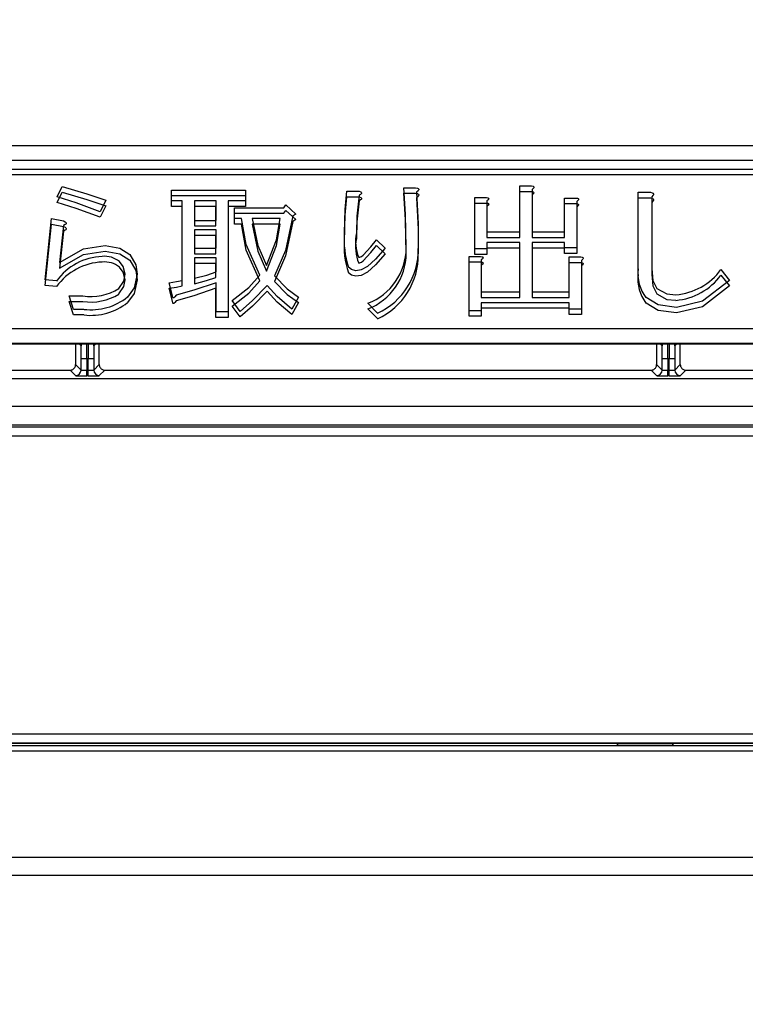
# Model space of a CAD drawing. Extents: x -762 to -212, y 859 to 1248.
# Drawn here: x -693 to -685, y 983 to 994 of the extents above; entities that cross this region are included whole.
import ezdxf
from ezdxf.enums import TextEntityAlignment as Align

# ---------------------------------------------------------------- set-up
doc = ezdxf.new("R2010")
doc.units = 0
doc.header["$LTSCALE"] = 11.16
doc.layers.get('0').update_dxf_attribs({"linetype": 'CONTINUOUS'})
doc.layers.add('2', color=7, linetype='CONTINUOUS')
doc.styles.get("Standard").update_dxf_attribs({"font": 'TXT', "bigfont": 'BIGFONT'})
doc.dimstyles.new('GMM010', dxfattribs={"dimtxt": 3.675, "dimasz": 3, "dimexe": 2, "dimexo": 0, "dimgap": 1.575, "dimtad": 1, "dimblk1": 'OPEN30', "dimblk2": 'OPEN30', "dimsah": 1, "dimcen": 1, "dimclrd": 10, "dimclre": 10, "dimclrt": 10, "dimazin": 3, "dimtfac": 0.680272, "dimtmove": 0, "dimatfit": 3})

# ---------------------------------------------------------------- blocks, each defined once
blk = doc.blocks.new('_OPEN30')
at = {"color": 0, "linetype": 'BYBLOCK'}
for p, q in [((-1, 0.2679), (0, 0)), ((0, 0), (-1, -0.2679)), ((0, 0), (-1, 0))]:
    blk.add_line(p, q, dxfattribs=at)
blk = doc.blocks.new('*D17')
at = {"color": 10, "linetype": 'CONTINUOUS'}
for p, q in [((-667.887, 1052.623), (-667.887, 972.899)), ((-697.887, 1012.513), (-697.887, 972.899)), ((-697.887, 974.899), (-682.887, 974.899)), ((-667.887, 974.899), (-682.887, 974.899))]:
    blk.add_line(p, q, dxfattribs=at)
at = {"color": 10, "linetype": 'CONTINUOUS', "xscale": 3, "yscale": 3, "zscale": 3, "rotation": 180}
blk.add_blockref('_OPEN30', (-697.887, 974.899), dxfattribs=at)
at = {"color": 10, "linetype": 'CONTINUOUS', "xscale": 3, "yscale": 3, "zscale": 3}
blk.add_blockref('_OPEN30', (-667.887, 974.899), dxfattribs=at)
at = {"color": 10, "width": 0.934751}
blk.add_text('150', height=3.675, dxfattribs=at).set_placement((-682.887, 976.474), align=Align.CENTER)

msp = doc.modelspace()

# ---------------------------------------------------------------- linework, layer by layer
at = {"layer": '2', "color": 10, "linetype": 'CONTINUOUS'}
for p, q in [((-608.467, 992.723), (-727.267, 992.723)), ((-726.991, 992.569), (-657.059, 992.569)), ((-657.059, 992.469), (-726.991, 992.469)), ((-657.059, 992.409), (-726.991, 992.409)), ((-692.351, 992.174), (-692.296, 992.284)), ((-692.351, 992.114), (-692.296, 992.224)), ((-692.296, 992.284), (-692.032, 992.206)), ((-692.296, 992.224), (-692.032, 992.146)), ((-692.032, 992.206), (-691.828, 992.137)), ((-691.12, 992.131), (-691.12, 992.247)), ((-691.12, 992.247), (-690.326, 992.247)), ((-690.326, 992.247), (-690.326, 992.131)), ((-689.254, 992.038), (-689.236, 992.235)), ((-689.236, 992.235), (-689.101, 992.235)), ((-689.101, 992.235), (-689.085, 992.228)), ((-689.081, 992.205), (-689.088, 992.2)), ((-689.085, 992.228), (-689.079, 992.222)), ((-689.078, 992.209), (-689.081, 992.205)), ((-689.079, 992.222), (-689.077, 992.218)), ((-689.076, 992.214), (-689.078, 992.209)), ((-689.077, 992.218), (-689.076, 992.214)), ((-688.602, 991.988), (-688.62, 992.272)), ((-688.62, 992.272), (-688.497, 992.272)), ((-688.602, 991.928), (-688.62, 992.212)), ((-688.62, 992.212), (-688.497, 992.212)), ((-688.497, 992.272), (-688.476, 992.268)), ((-688.497, 992.212), (-688.476, 992.208)), ((-688.469, 992.237), (-688.485, 992.223)), ((-688.485, 992.223), (-688.469, 991.885)), ((-688.476, 992.268), (-688.466, 992.264)), ((-688.476, 992.208), (-688.466, 992.204)), ((-688.463, 992.244), (-688.469, 992.237)), ((-688.466, 992.264), (-688.462, 992.261)), ((-688.466, 992.204), (-688.462, 992.201)), ((-688.461, 992.25), (-688.463, 992.244)), ((-688.462, 992.261), (-688.46, 992.256)), ((-688.462, 992.201), (-688.46, 992.196)), ((-688.46, 992.256), (-688.461, 992.25)), ((-687.373, 991.798), (-687.373, 992.291)), ((-687.373, 992.291), (-687.248, 992.291)), ((-687.373, 991.738), (-687.373, 992.231)), ((-687.373, 992.231), (-687.248, 992.231)), ((-687.248, 992.291), (-687.232, 992.287)), ((-687.248, 992.231), (-687.232, 992.227)), ((-687.231, 992.262), (-687.241, 992.254)), ((-687.241, 992.254), (-687.241, 991.798)), ((-687.231, 992.202), (-687.241, 992.194)), ((-687.232, 992.287), (-687.225, 992.284)), ((-687.232, 992.227), (-687.225, 992.224)), ((-687.225, 992.268), (-687.231, 992.262)), ((-687.225, 992.208), (-687.231, 992.202)), ((-687.225, 992.284), (-687.222, 992.281)), ((-687.222, 992.272), (-687.225, 992.268)), ((-687.225, 992.224), (-687.222, 992.221)), ((-687.223, 992.212), (-687.225, 992.208)), ((-687.221, 992.217), (-687.223, 992.212)), ((-687.222, 992.281), (-687.221, 992.277)), ((-687.221, 992.277), (-687.222, 992.272)), ((-687.222, 992.221), (-687.221, 992.217)), ((-686.1, 991.398), (-686.1, 992.223)), ((-686.1, 992.223), (-685.967, 992.223)), ((-685.967, 992.223), (-685.949, 992.217)), ((-685.949, 992.217), (-685.941, 992.212)), ((-685.941, 992.212), (-685.936, 992.204)), ((-685.936, 992.204), (-685.937, 992.195)), ((-692.146, 992.11), (-692.351, 992.174)), ((-692.146, 992.05), (-692.351, 992.114)), ((-691.889, 992.014), (-692.146, 992.11)), ((-692.032, 992.146), (-691.828, 992.077)), ((-691.828, 992.137), (-691.889, 992.014)), ((-691.12, 992.071), (-691.12, 992.187)), ((-691.12, 992.187), (-690.326, 992.187)), ((-691.005, 992.131), (-691.12, 992.131)), ((-691.005, 991.275), (-691.005, 992.131)), ((-690.641, 992.131), (-690.874, 992.131)), ((-690.874, 992.131), (-690.874, 991.921)), ((-690.641, 991.921), (-690.641, 992.131)), ((-690.326, 992.131), (-690.51, 992.131)), ((-690.51, 992.131), (-690.51, 990.936)), ((-690.326, 992.187), (-690.326, 992.071)), ((-689.254, 991.978), (-689.236, 992.175)), ((-689.236, 992.175), (-689.101, 992.175)), ((-689.101, 992.192), (-689.127, 991.965)), ((-689.101, 992.132), (-689.127, 991.905)), ((-689.088, 992.2), (-689.101, 992.192)), ((-689.101, 992.175), (-689.085, 992.168)), ((-689.088, 992.14), (-689.101, 992.132)), ((-689.081, 992.145), (-689.088, 992.14)), ((-689.085, 992.168), (-689.079, 992.162)), ((-689.078, 992.149), (-689.081, 992.145)), ((-689.079, 992.162), (-689.077, 992.158)), ((-689.076, 992.154), (-689.078, 992.149)), ((-689.077, 992.158), (-689.076, 992.154)), ((-688.469, 992.177), (-688.485, 992.163)), ((-688.485, 992.163), (-688.469, 991.825)), ((-688.463, 992.184), (-688.469, 992.177)), ((-688.461, 992.19), (-688.463, 992.184)), ((-688.46, 992.196), (-688.461, 992.19)), ((-687.859, 991.613), (-687.859, 992.167)), ((-687.859, 992.167), (-687.734, 992.167)), ((-687.859, 991.553), (-687.859, 992.107)), ((-687.859, 992.107), (-687.734, 992.107)), ((-687.734, 992.167), (-687.718, 992.164)), ((-687.734, 992.107), (-687.718, 992.104)), ((-687.717, 992.139), (-687.728, 992.13)), ((-687.728, 992.13), (-687.728, 991.798)), ((-687.718, 992.164), (-687.711, 992.161)), ((-687.718, 992.104), (-687.711, 992.101)), ((-687.712, 992.145), (-687.717, 992.139)), ((-687.709, 992.149), (-687.712, 992.145)), ((-687.711, 992.161), (-687.709, 992.158)), ((-687.711, 992.101), (-687.709, 992.098)), ((-687.709, 992.158), (-687.708, 992.154)), ((-687.708, 992.154), (-687.709, 992.149)), ((-687.709, 992.098), (-687.708, 992.094)), ((-687.708, 992.094), (-687.709, 992.089)), ((-687.241, 992.194), (-687.241, 991.738)), ((-686.892, 991.798), (-686.892, 992.161)), ((-686.892, 992.161), (-686.767, 992.161)), ((-686.892, 991.738), (-686.892, 992.101)), ((-686.892, 992.101), (-686.767, 992.101)), ((-686.767, 992.161), (-686.752, 992.158)), ((-686.767, 992.101), (-686.752, 992.098)), ((-686.75, 992.133), (-686.761, 992.124)), ((-686.761, 992.124), (-686.761, 991.626)), ((-686.752, 992.158), (-686.745, 992.155)), ((-686.752, 992.098), (-686.745, 992.095)), ((-686.745, 992.139), (-686.75, 992.133)), ((-686.745, 992.155), (-686.742, 992.152)), ((-686.742, 992.143), (-686.745, 992.139)), ((-686.745, 992.095), (-686.742, 992.092)), ((-686.742, 992.152), (-686.741, 992.148)), ((-686.741, 992.148), (-686.742, 992.143)), ((-686.101, 991.338), (-686.101, 992.163)), ((-686.101, 992.163), (-685.967, 992.163)), ((-685.967, 992.163), (-685.949, 992.157)), ((-685.942, 992.187), (-685.955, 992.174)), ((-685.955, 992.174), (-685.955, 991.398)), ((-685.942, 992.127), (-685.955, 992.114)), ((-685.955, 992.114), (-685.955, 991.338)), ((-685.949, 992.157), (-685.941, 992.152)), ((-685.937, 992.195), (-685.942, 992.187)), ((-685.937, 992.135), (-685.942, 992.127)), ((-685.941, 992.152), (-685.936, 992.144)), ((-685.936, 992.144), (-685.937, 992.135)), ((-691.889, 991.954), (-692.146, 992.05)), ((-691.828, 992.077), (-691.889, 991.954)), ((-691.005, 992.071), (-691.12, 992.071)), ((-691.005, 991.215), (-691.005, 992.071)), ((-690.642, 992.071), (-690.874, 992.071)), ((-690.874, 992.071), (-690.874, 991.861)), ((-690.642, 991.861), (-690.642, 992.071)), ((-690.326, 992.071), (-690.51, 992.071)), ((-690.51, 992.071), (-690.51, 990.876)), ((-690.443, 991.94), (-690.443, 992.057)), ((-690.443, 992.057), (-689.913, 992.057)), ((-690.443, 991.88), (-690.443, 991.997)), ((-690.443, 991.997), (-689.913, 991.997)), ((-689.913, 992.057), (-689.889, 992.087)), ((-689.913, 991.997), (-689.889, 992.027)), ((-689.889, 992.087), (-689.784, 991.989)), ((-689.889, 992.027), (-689.784, 991.929)), ((-689.784, 991.989), (-689.815, 991.97)), ((-689.261, 991.786), (-689.254, 992.038)), ((-688.596, 991.626), (-688.602, 991.988)), ((-687.717, 992.079), (-687.728, 992.07)), ((-687.728, 992.07), (-687.728, 991.738)), ((-687.712, 992.085), (-687.717, 992.079)), ((-687.709, 992.089), (-687.712, 992.085)), ((-686.75, 992.073), (-686.761, 992.064)), ((-686.761, 992.064), (-686.761, 991.566)), ((-686.745, 992.079), (-686.75, 992.073)), ((-686.742, 992.083), (-686.745, 992.079)), ((-686.742, 992.092), (-686.741, 992.088)), ((-686.741, 992.088), (-686.742, 992.083)), ((-692.48, 991.281), (-692.413, 991.94)), ((-692.413, 991.94), (-692.283, 991.915)), ((-692.283, 991.915), (-692.265, 991.906)), ((-692.265, 991.906), (-692.256, 991.899)), ((-692.254, 991.885), (-692.258, 991.88)), ((-692.256, 991.899), (-692.254, 991.895)), ((-692.254, 991.895), (-692.253, 991.89)), ((-692.253, 991.89), (-692.254, 991.885)), ((-690.874, 991.921), (-690.641, 991.921)), ((-690.369, 991.94), (-690.443, 991.94)), ((-690.317, 991.66), (-690.369, 991.94)), ((-689.95, 991.94), (-690.252, 991.94)), ((-690.252, 991.94), (-690.192, 991.649)), ((-689.992, 991.711), (-689.95, 991.94)), ((-689.815, 991.97), (-689.893, 991.598)), ((-689.815, 991.91), (-689.893, 991.538)), ((-689.784, 991.929), (-689.815, 991.91)), ((-689.261, 991.726), (-689.254, 991.978)), ((-689.127, 991.965), (-689.131, 991.786)), ((-689.127, 991.905), (-689.131, 991.726)), ((-688.596, 991.566), (-688.602, 991.928)), ((-688.469, 991.885), (-688.467, 991.62)), ((-692.48, 991.221), (-692.413, 991.88)), ((-692.413, 991.88), (-692.283, 991.855)), ((-692.283, 991.866), (-692.326, 991.466)), ((-692.283, 991.806), (-692.326, 991.406)), ((-692.265, 991.875), (-692.283, 991.866)), ((-692.283, 991.855), (-692.265, 991.846)), ((-692.265, 991.815), (-692.283, 991.806)), ((-692.258, 991.88), (-692.265, 991.875)), ((-692.265, 991.846), (-692.256, 991.839)), ((-692.258, 991.82), (-692.265, 991.815)), ((-692.254, 991.825), (-692.258, 991.82)), ((-692.256, 991.839), (-692.254, 991.835)), ((-692.254, 991.835), (-692.253, 991.83)), ((-692.253, 991.83), (-692.254, 991.825)), ((-690.874, 991.861), (-690.642, 991.861)), ((-690.641, 991.819), (-690.874, 991.819)), ((-690.874, 991.819), (-690.874, 991.62)), ((-690.641, 991.62), (-690.641, 991.819)), ((-690.369, 991.88), (-690.443, 991.88)), ((-690.317, 991.6), (-690.369, 991.88)), ((-689.95, 991.88), (-690.252, 991.88)), ((-690.252, 991.88), (-690.192, 991.589)), ((-689.992, 991.651), (-689.95, 991.88)), ((-688.469, 991.825), (-688.467, 991.56)), ((-687.728, 991.798), (-687.373, 991.798)), ((-687.241, 991.798), (-686.892, 991.798)), ((-690.642, 991.759), (-690.874, 991.759)), ((-690.874, 991.759), (-690.874, 991.56)), ((-690.642, 991.56), (-690.642, 991.759)), ((-690.098, 991.435), (-689.992, 991.711)), ((-688.975, 991.636), (-688.916, 991.712)), ((-688.916, 991.712), (-688.824, 991.62)), ((-687.728, 991.738), (-687.373, 991.738)), ((-687.373, 991.682), (-687.728, 991.682)), ((-687.728, 991.682), (-687.728, 991.613)), ((-687.373, 991.152), (-687.373, 991.682)), ((-687.241, 991.738), (-686.892, 991.738)), ((-686.892, 991.682), (-687.241, 991.682)), ((-687.241, 991.682), (-687.241, 991.152)), ((-686.892, 991.626), (-686.892, 991.682)), ((-692.326, 991.466), (-692.067, 991.614)), ((-692.067, 991.614), (-691.834, 991.65)), ((-692.067, 991.554), (-691.834, 991.59)), ((-691.834, 991.65), (-691.675, 991.622)), ((-691.834, 991.59), (-691.675, 991.562)), ((-691.675, 991.622), (-691.569, 991.552)), ((-690.874, 991.62), (-690.641, 991.62)), ((-690.172, 991.33), (-690.317, 991.66)), ((-690.172, 991.27), (-690.317, 991.6)), ((-690.192, 991.649), (-690.098, 991.435)), ((-690.192, 991.589), (-690.098, 991.375)), ((-690.098, 991.375), (-689.992, 991.651)), ((-689.893, 991.598), (-690.012, 991.324)), ((-689.058, 991.546), (-688.975, 991.636)), ((-689.058, 991.486), (-688.975, 991.576)), ((-688.975, 991.576), (-688.916, 991.652)), ((-688.824, 991.62), (-688.925, 991.504)), ((-688.916, 991.652), (-688.824, 991.56)), ((-687.728, 991.613), (-687.859, 991.613)), ((-687.373, 991.622), (-687.728, 991.622)), ((-687.728, 991.622), (-687.728, 991.553)), ((-687.373, 991.092), (-687.373, 991.622)), ((-686.892, 991.622), (-687.241, 991.622)), ((-687.241, 991.622), (-687.241, 991.092)), ((-686.761, 991.626), (-686.892, 991.626)), ((-686.892, 991.566), (-686.892, 991.622)), ((-686.761, 991.566), (-686.892, 991.566)), ((-692.326, 991.406), (-692.067, 991.554)), ((-691.639, 991.425), (-691.68, 991.478)), ((-691.675, 991.562), (-691.569, 991.492)), ((-691.569, 991.552), (-691.503, 991.442)), ((-691.569, 991.492), (-691.503, 991.382)), ((-690.874, 991.56), (-690.642, 991.56)), ((-690.641, 991.518), (-690.874, 991.518)), ((-690.874, 991.518), (-690.874, 991.299)), ((-690.641, 991.367), (-690.641, 991.518)), ((-689.893, 991.538), (-690.012, 991.264)), ((-689.107, 991.521), (-689.078, 991.531)), ((-689.107, 991.461), (-689.078, 991.471)), ((-689.078, 991.531), (-689.058, 991.546)), ((-689.078, 991.471), (-689.058, 991.486)), ((-688.925, 991.504), (-689.014, 991.423)), ((-688.824, 991.56), (-688.925, 991.444)), ((-687.92, 990.949), (-687.92, 991.533)), ((-687.92, 991.533), (-687.795, 991.533)), ((-687.92, 990.889), (-687.92, 991.473)), ((-687.92, 991.473), (-687.796, 991.473)), ((-687.728, 991.553), (-687.859, 991.553)), ((-687.796, 991.473), (-687.78, 991.47)), ((-687.795, 991.533), (-687.78, 991.53)), ((-687.778, 991.505), (-687.789, 991.496)), ((-687.789, 991.496), (-687.789, 991.152)), ((-687.78, 991.53), (-687.773, 991.527)), ((-687.78, 991.47), (-687.773, 991.467)), ((-687.773, 991.511), (-687.778, 991.505)), ((-687.773, 991.527), (-687.77, 991.524)), ((-687.77, 991.515), (-687.773, 991.511)), ((-687.773, 991.467), (-687.77, 991.464)), ((-687.77, 991.524), (-687.769, 991.52)), ((-687.769, 991.52), (-687.77, 991.515)), ((-687.77, 991.464), (-687.769, 991.46)), ((-687.769, 991.46), (-687.77, 991.455)), ((-686.843, 991.152), (-686.843, 991.527)), ((-686.843, 991.527), (-686.718, 991.527)), ((-686.843, 991.092), (-686.843, 991.467)), ((-686.843, 991.467), (-686.718, 991.467)), ((-686.718, 991.527), (-686.703, 991.524)), ((-686.718, 991.467), (-686.703, 991.464)), ((-686.701, 991.499), (-686.712, 991.49)), ((-686.712, 991.49), (-686.712, 990.967)), ((-686.703, 991.524), (-686.696, 991.52)), ((-686.703, 991.464), (-686.696, 991.46)), ((-686.696, 991.505), (-686.701, 991.499)), ((-686.696, 991.52), (-686.693, 991.517)), ((-686.693, 991.509), (-686.696, 991.505)), ((-686.696, 991.46), (-686.693, 991.457)), ((-686.693, 991.517), (-686.692, 991.514)), ((-686.692, 991.514), (-686.693, 991.509)), ((-691.639, 991.365), (-691.68, 991.418)), ((-691.618, 991.342), (-691.639, 991.425)), ((-691.619, 991.282), (-691.639, 991.365)), ((-691.503, 991.442), (-691.489, 991.342)), ((-691.503, 991.382), (-691.489, 991.282)), ((-690.642, 991.458), (-690.874, 991.458)), ((-690.874, 991.458), (-690.874, 991.239)), ((-690.742, 991.333), (-690.641, 991.367)), ((-690.642, 991.307), (-690.642, 991.458)), ((-689.186, 991.392), (-689.218, 991.416)), ((-689.186, 991.332), (-689.218, 991.356)), ((-689.138, 991.379), (-689.186, 991.392)), ((-689.08, 991.388), (-689.138, 991.379)), ((-689.014, 991.423), (-689.08, 991.388)), ((-689.014, 991.363), (-689.08, 991.328)), ((-688.925, 991.444), (-689.014, 991.363)), ((-687.779, 991.445), (-687.789, 991.436)), ((-687.789, 991.436), (-687.789, 991.092)), ((-687.773, 991.451), (-687.779, 991.445)), ((-687.77, 991.455), (-687.773, 991.451)), ((-686.701, 991.439), (-686.712, 991.43)), ((-686.712, 991.43), (-686.712, 990.907)), ((-686.696, 991.445), (-686.701, 991.439)), ((-686.693, 991.449), (-686.696, 991.445)), ((-686.693, 991.457), (-686.692, 991.454)), ((-686.692, 991.454), (-686.693, 991.449)), ((-685.955, 991.398), (-685.942, 991.275)), ((-685.21, 991.392), (-685.118, 991.275)), ((-692.357, 991.269), (-692.48, 991.281)), ((-691.686, 991.189), (-691.632, 991.268)), ((-691.632, 991.268), (-691.618, 991.342)), ((-691.632, 991.208), (-691.619, 991.282)), ((-691.489, 991.342), (-691.523, 991.194)), ((-691.489, 991.282), (-691.523, 991.134)), ((-691.144, 991.25), (-691.066, 991.264)), ((-691.108, 991.096), (-691.144, 991.25)), ((-691.066, 991.264), (-691.005, 991.275)), ((-690.641, 991.25), (-690.88, 991.169)), ((-690.874, 991.299), (-690.742, 991.333)), ((-690.874, 991.239), (-690.743, 991.273)), ((-690.743, 991.273), (-690.642, 991.307)), ((-690.641, 990.936), (-690.641, 991.25)), ((-690.29, 991.199), (-690.172, 991.33)), ((-690.29, 991.139), (-690.172, 991.27)), ((-690.012, 991.324), (-689.877, 991.185)), ((-690.012, 991.264), (-689.877, 991.125)), ((-689.138, 991.319), (-689.186, 991.332)), ((-689.08, 991.328), (-689.138, 991.319)), ((-685.955, 991.338), (-685.942, 991.215)), ((-685.942, 991.275), (-685.899, 991.189)), ((-685.118, 991.275), (-685.409, 991.05)), ((-685.21, 991.332), (-685.118, 991.215)), ((-692.357, 991.209), (-692.48, 991.221)), ((-691.686, 991.129), (-691.632, 991.208)), ((-691.523, 991.194), (-691.594, 991.096)), ((-691.145, 991.19), (-691.066, 991.204)), ((-691.108, 991.036), (-691.145, 991.19)), ((-690.88, 991.169), (-691.071, 991.115)), ((-691.066, 991.204), (-691.005, 991.215)), ((-690.642, 991.19), (-690.88, 991.109)), ((-690.642, 990.876), (-690.642, 991.19)), ((-690.467, 991.059), (-690.29, 991.199)), ((-690.092, 991.219), (-690.248, 991.058)), ((-690.092, 991.159), (-690.248, 990.998)), ((-689.983, 991.101), (-690.092, 991.219)), ((-689.983, 991.041), (-690.092, 991.159)), ((-689.877, 991.185), (-689.753, 991.096)), ((-687.789, 991.152), (-687.373, 991.152)), ((-687.241, 991.152), (-686.843, 991.152)), ((-685.942, 991.215), (-685.899, 991.129)), ((-685.899, 991.189), (-685.792, 991.131)), ((-685.118, 991.215), (-685.409, 990.99)), ((-692.222, 991.109), (-692.074, 991.109)), ((-692.173, 990.963), (-692.222, 991.109)), ((-692.222, 991.049), (-692.074, 991.049)), ((-692.173, 990.903), (-692.222, 991.049)), ((-691.523, 991.134), (-691.594, 991.036)), ((-691.105, 991.09), (-691.108, 991.096)), ((-691.105, 991.03), (-691.108, 991.036)), ((-691.102, 991.088), (-691.105, 991.09)), ((-691.099, 991.087), (-691.102, 991.088)), ((-691.095, 991.088), (-691.099, 991.087)), ((-691.092, 991.09), (-691.095, 991.088)), ((-691.085, 991.097), (-691.092, 991.09)), ((-691.085, 991.037), (-691.092, 991.03)), ((-691.071, 991.115), (-691.085, 991.097)), ((-691.071, 991.055), (-691.085, 991.037)), ((-690.88, 991.109), (-691.071, 991.055)), ((-690.467, 990.999), (-690.29, 991.139)), ((-690.381, 990.942), (-690.467, 991.059)), ((-690.248, 991.058), (-690.381, 990.942)), ((-689.827, 990.967), (-689.983, 991.101)), ((-689.827, 990.907), (-689.983, 991.041)), ((-689.877, 991.125), (-689.753, 991.036)), ((-689.753, 991.096), (-689.827, 990.967)), ((-689.753, 991.036), (-689.827, 990.907)), ((-687.789, 991.092), (-687.373, 991.092)), ((-686.843, 991.035), (-687.789, 991.035)), ((-687.789, 991.035), (-687.789, 990.949)), ((-687.241, 991.092), (-686.843, 991.092)), ((-686.843, 990.967), (-686.843, 991.035)), ((-685.884, 991.012), (-686.016, 991.09)), ((-685.899, 991.129), (-685.792, 991.071)), ((-685.792, 991.131), (-685.696, 991.121)), ((-685.792, 991.071), (-685.696, 991.061)), ((-685.409, 991.05), (-685.69, 990.985)), ((-692.062, 990.963), (-692.173, 990.963)), ((-691.102, 991.028), (-691.105, 991.03)), ((-691.099, 991.027), (-691.102, 991.028)), ((-691.095, 991.028), (-691.099, 991.027)), ((-691.092, 991.03), (-691.095, 991.028)), ((-690.51, 990.936), (-690.641, 990.936)), ((-690.381, 990.882), (-690.467, 990.999)), ((-690.248, 990.998), (-690.381, 990.882)), ((-688.904, 990.924), (-689.008, 991.029)), ((-688.904, 990.864), (-689.008, 990.969)), ((-687.789, 990.949), (-687.92, 990.949)), ((-686.843, 990.975), (-687.789, 990.975)), ((-687.789, 990.975), (-687.789, 990.889)), ((-686.843, 990.907), (-686.843, 990.975)), ((-686.712, 990.967), (-686.843, 990.967)), ((-685.884, 990.952), (-686.016, 991.03)), ((-685.69, 990.985), (-685.884, 991.012)), ((-685.69, 990.925), (-685.884, 990.952)), ((-685.409, 990.99), (-685.69, 990.925)), ((-692.062, 990.903), (-692.173, 990.903)), ((-690.51, 990.876), (-690.642, 990.876)), ((-687.789, 990.889), (-687.92, 990.889)), ((-686.712, 990.907), (-686.843, 990.907)), ((-726.991, 990.757), (-657.059, 990.757)), ((-726.995, 990.593), (-657.055, 990.593)), ((-657.059, 990.597), (-726.991, 990.597)), ((-692.152, 990.593), (-692.152, 990.37)), ((-692.094, 990.573), (-692.115, 990.593)), ((-692.093, 990.584), (-692.094, 990.573)), ((-692.091, 990.593), (-692.093, 990.584)), ((-691.957, 990.584), (-691.959, 990.593)), ((-691.955, 990.573), (-691.957, 990.584)), ((-691.935, 990.593), (-691.955, 990.573)), ((-691.898, 990.37), (-691.898, 990.593)), ((-685.902, 990.593), (-685.902, 990.37)), ((-685.844, 990.573), (-685.865, 990.593)), ((-685.843, 990.584), (-685.844, 990.573)), ((-685.841, 990.593), (-685.843, 990.584)), ((-685.707, 990.584), (-685.709, 990.593)), ((-685.705, 990.573), (-685.707, 990.584)), ((-685.685, 990.593), (-685.705, 990.573)), ((-685.648, 990.37), (-685.648, 990.593)), ((-692.033, 990.433), (-692.093, 990.433)), ((-692.093, 990.311), (-692.093, 990.433)), ((-692.017, 990.433), (-692.033, 990.433)), ((-692.033, 990.433), (-692.033, 990.309)), ((-691.957, 990.433), (-692.017, 990.433)), ((-692.017, 990.309), (-692.017, 990.433)), ((-691.957, 990.433), (-691.957, 990.311)), ((-685.783, 990.433), (-685.843, 990.433)), ((-685.843, 990.311), (-685.843, 990.433)), ((-685.767, 990.433), (-685.783, 990.433)), ((-685.783, 990.433), (-685.783, 990.309)), ((-685.707, 990.433), (-685.767, 990.433)), ((-685.767, 990.309), (-685.767, 990.433)), ((-685.707, 990.433), (-685.707, 990.311)), ((-698.088, 990.31), (-692.212, 990.31)), ((-692.153, 990.251), (-692.212, 990.31)), ((-692.152, 990.37), (-692.093, 990.311)), ((-692.033, 990.249), (-692.033, 990.309)), ((-692.033, 990.309), (-692.017, 990.309)), ((-692.017, 990.249), (-692.017, 990.309)), ((-691.957, 990.311), (-691.898, 990.37)), ((-691.838, 990.31), (-691.897, 990.251)), ((-691.838, 990.31), (-685.962, 990.31)), ((-685.903, 990.251), (-685.962, 990.31)), ((-685.902, 990.37), (-685.843, 990.311)), ((-685.783, 990.249), (-685.783, 990.309)), ((-685.783, 990.309), (-685.767, 990.309)), ((-685.767, 990.249), (-685.767, 990.309)), ((-685.707, 990.311), (-685.648, 990.37)), ((-685.588, 990.31), (-685.647, 990.251)), ((-685.588, 990.31), (-677.512, 990.31)), ((-708.217, 990.221), (-675.833, 990.221)), ((-692.017, 990.249), (-692.033, 990.249)), ((-685.767, 990.249), (-685.783, 990.249)), ((-721.754, 989.922), (-662.296, 989.922)), ((-721.754, 989.722), (-662.296, 989.722)), ((-719.23, 989.701), (-664.82, 989.701)), ((-664.82, 989.601), (-719.23, 989.601)), ((-713.165, 986.398), (-670.884, 986.398)), ((-670.884, 986.298), (-713.165, 986.298)), ((-713.165, 986.273), (-670.884, 986.273)), ((-686.325, 986.293), (-697.725, 986.293)), ((-686.322, 986.29), (-686.325, 986.293)), ((-686.325, 986.293), (-686.325, 986.273)), ((-685.727, 986.29), (-686.322, 986.29)), ((-686.322, 986.29), (-686.322, 986.273)), ((-685.727, 986.29), (-685.725, 986.293)), ((-685.727, 986.273), (-685.727, 986.29)), ((-673.825, 986.293), (-685.725, 986.293)), ((-685.725, 986.273), (-685.725, 986.293)), ((-670.884, 986.212), (-713.165, 986.212)), ((-713.165, 985.07), (-670.884, 985.07)), ((-670.884, 984.873), (-713.165, 984.873))]:
    msp.add_line(p, q, dxfattribs=at)
for points in [[(-692.093, 990.433), (-692.093, 990.45), (-692.093, 990.467), (-692.093, 990.484), (-692.093, 990.5), (-692.093, 990.515), (-692.093, 990.528), (-692.093, 990.54), (-692.093, 990.55), (-692.094, 990.559), (-692.094, 990.565), (-692.094, 990.57), (-692.094, 990.572), (-692.094, 990.573)], [(-692.033, 990.433), (-692.033, 990.458), (-692.033, 990.482), (-692.033, 990.506), (-692.033, 990.528), (-692.033, 990.55), (-692.033, 990.569), (-692.033, 990.586), (-692.033, 990.593)], [(-692.016, 990.593), (-692.017, 990.577), (-692.017, 990.559), (-692.017, 990.538), (-692.017, 990.516), (-692.017, 990.493), (-692.017, 990.469), (-692.017, 990.444), (-692.017, 990.433)], [(-691.955, 990.573), (-691.956, 990.571), (-691.956, 990.568), (-691.956, 990.562), (-691.956, 990.555), (-691.956, 990.545), (-691.957, 990.534), (-691.957, 990.521), (-691.957, 990.507), (-691.957, 990.491), (-691.957, 990.475), (-691.957, 990.458), (-691.957, 990.441), (-691.957, 990.433)], [(-685.843, 990.433), (-685.843, 990.45), (-685.843, 990.467), (-685.843, 990.484), (-685.843, 990.5), (-685.843, 990.515), (-685.843, 990.528), (-685.843, 990.54), (-685.843, 990.55), (-685.844, 990.559), (-685.844, 990.565), (-685.844, 990.57), (-685.844, 990.572), (-685.844, 990.573)], [(-685.783, 990.433), (-685.783, 990.458), (-685.783, 990.482), (-685.783, 990.506), (-685.783, 990.528), (-685.783, 990.55), (-685.783, 990.569), (-685.783, 990.586), (-685.783, 990.593)], [(-685.766, 990.593), (-685.767, 990.577), (-685.767, 990.559), (-685.767, 990.538), (-685.767, 990.516), (-685.767, 990.493), (-685.767, 990.469), (-685.767, 990.444), (-685.767, 990.433)], [(-685.705, 990.573), (-685.706, 990.571), (-685.706, 990.568), (-685.706, 990.562), (-685.706, 990.555), (-685.706, 990.545), (-685.707, 990.534), (-685.707, 990.521), (-685.707, 990.507), (-685.707, 990.491), (-685.707, 990.475), (-685.707, 990.458), (-685.707, 990.441), (-685.707, 990.433)], [(-692.212, 990.31), (-692.204, 990.311), (-692.197, 990.312), (-692.19, 990.314), (-692.183, 990.318), (-692.177, 990.322), (-692.171, 990.326), (-692.166, 990.332), (-692.161, 990.338), (-692.158, 990.344), (-692.155, 990.351), (-692.153, 990.359), (-692.152, 990.366), (-692.152, 990.37)], [(-692.093, 990.311), (-692.092, 990.311), (-692.09, 990.31), (-692.088, 990.31), (-692.085, 990.31), (-692.081, 990.31), (-692.076, 990.31), (-692.07, 990.31), (-692.064, 990.309), (-692.058, 990.309), (-692.051, 990.309), (-692.043, 990.309), (-692.036, 990.309), (-692.033, 990.309)], [(-692.017, 990.309), (-692.01, 990.309), (-692.002, 990.309), (-691.995, 990.309), (-691.988, 990.309), (-691.982, 990.31), (-691.976, 990.31), (-691.971, 990.31), (-691.967, 990.31), (-691.963, 990.31), (-691.96, 990.31), (-691.958, 990.31), (-691.957, 990.311), (-691.957, 990.311)], [(-691.898, 990.37), (-691.897, 990.363), (-691.896, 990.355), (-691.894, 990.348), (-691.89, 990.341), (-691.886, 990.335), (-691.882, 990.329), (-691.876, 990.324), (-691.87, 990.32), (-691.864, 990.316), (-691.857, 990.313), (-691.849, 990.311), (-691.842, 990.31), (-691.838, 990.31)], [(-685.962, 990.31), (-685.954, 990.311), (-685.947, 990.312), (-685.94, 990.314), (-685.933, 990.318), (-685.927, 990.322), (-685.921, 990.326), (-685.916, 990.332), (-685.911, 990.338), (-685.908, 990.344), (-685.905, 990.351), (-685.903, 990.359), (-685.902, 990.366), (-685.902, 990.37)], [(-685.843, 990.311), (-685.842, 990.311), (-685.84, 990.31), (-685.838, 990.31), (-685.835, 990.31), (-685.831, 990.31), (-685.826, 990.31), (-685.82, 990.31), (-685.814, 990.309), (-685.808, 990.309), (-685.801, 990.309), (-685.793, 990.309), (-685.786, 990.309), (-685.783, 990.309)], [(-685.767, 990.309), (-685.76, 990.309), (-685.752, 990.309), (-685.745, 990.309), (-685.738, 990.309), (-685.732, 990.31), (-685.726, 990.31), (-685.721, 990.31), (-685.717, 990.31), (-685.713, 990.31), (-685.71, 990.31), (-685.708, 990.31), (-685.707, 990.311), (-685.707, 990.311)], [(-685.648, 990.37), (-685.647, 990.363), (-685.646, 990.355), (-685.644, 990.348), (-685.64, 990.341), (-685.636, 990.335), (-685.632, 990.329), (-685.626, 990.324), (-685.62, 990.32), (-685.614, 990.316), (-685.607, 990.313), (-685.599, 990.311), (-685.592, 990.31), (-685.588, 990.31)], [(-692.153, 990.251), (-692.151, 990.251), (-692.148, 990.25), (-692.144, 990.25), (-692.137, 990.25), (-692.129, 990.25), (-692.119, 990.25), (-692.108, 990.25), (-692.096, 990.249), (-692.083, 990.249), (-692.069, 990.249), (-692.054, 990.249), (-692.039, 990.249), (-692.033, 990.249)], [(-692.017, 990.249), (-692.002, 990.249), (-691.987, 990.249), (-691.973, 990.249), (-691.96, 990.249), (-691.947, 990.25), (-691.935, 990.25), (-691.925, 990.25), (-691.916, 990.25), (-691.909, 990.25), (-691.903, 990.25), (-691.899, 990.25), (-691.897, 990.251), (-691.897, 990.251)], [(-685.903, 990.251), (-685.901, 990.251), (-685.898, 990.25), (-685.894, 990.25), (-685.887, 990.25), (-685.879, 990.25), (-685.869, 990.25), (-685.858, 990.25), (-685.846, 990.249), (-685.833, 990.249), (-685.819, 990.249), (-685.804, 990.249), (-685.789, 990.249), (-685.783, 990.249)], [(-685.767, 990.249), (-685.752, 990.249), (-685.737, 990.249), (-685.723, 990.249), (-685.71, 990.249), (-685.697, 990.25), (-685.685, 990.25), (-685.675, 990.25), (-685.666, 990.25), (-685.659, 990.25), (-685.653, 990.25), (-685.649, 990.25), (-685.647, 990.251), (-685.647, 990.251)]]:
    msp.add_lwpolyline(points, dxfattribs=at)
for centre, radius, start, end in [((-688.341, 991.706), 0.923, 175.0289, 198.2797), ((-688.685, 991.694), 0.456, 168.3716, 202.2578), ((-688.342, 991.646), 0.923, 175.0283, 198.2803), ((-688.685, 991.634), 0.456, 168.3709, 202.258), ((-689.238, 991.628), 0.642, 290.9352, 359.7975), ((-689.238, 991.568), 0.642, 290.9355, 359.7972), ((-689.216, 991.605), 0.75, 294.6387, 1.0774), ((-691.842, 990.9), 0.633, 92.0614, 144.4546), ((-691.842, 990.84), 0.633, 92.0615, 144.4547), ((-691.84, 991.281), 0.253, 50.938, 95.6634), ((-691.84, 991.221), 0.253, 50.9381, 95.6635), ((-689.216, 991.545), 0.75, 294.6388, 1.0775), ((-685.676, 991.349), 0.428, 173.3769, 217.1981), ((-685.754, 991.796), 0.678, 274.8591, 323.3733), ((-685.676, 991.289), 0.428, 173.3763, 217.1987), ((-685.754, 991.736), 0.678, 274.8592, 323.3731), ((-691.989, 991.677), 0.575, 261.5024, 301.8161), ((-691.989, 991.617), 0.575, 261.5022, 301.8165), ((-691.988, 991.592), 0.633, 263.3267, 308.4976), ((-691.988, 991.532), 0.633, 263.327, 308.4973), ((-692.153, 990.311), 0.06, 270.012, 359.988), ((-691.897, 990.311), 0.06, 180.012, 269.988), ((-685.903, 990.311), 0.06, 270.012, 359.988), ((-685.647, 990.311), 0.06, 180.012, 269.988)]:
    msp.add_arc(centre, radius, start, end, dxfattribs=at)

# ---------------------------------------------------------------- dimensions: what is measured, and where the dimension line sits
at = {"color": 10, "linetype": 'CONTINUOUS'}
dim = msp.add_linear_dim(base=(-667.887, 974.899), p1=(-697.887, 1012.513), p2=(-667.887, 1052.623), text='150', dimstyle='GMM010', dxfattribs=at)
dim.commit()
dim.dimension.update_dxf_attribs({"geometry": '*D17', "text_midpoint": (-682.887, 974.899)})

doc.saveas('drawing.dxf')
